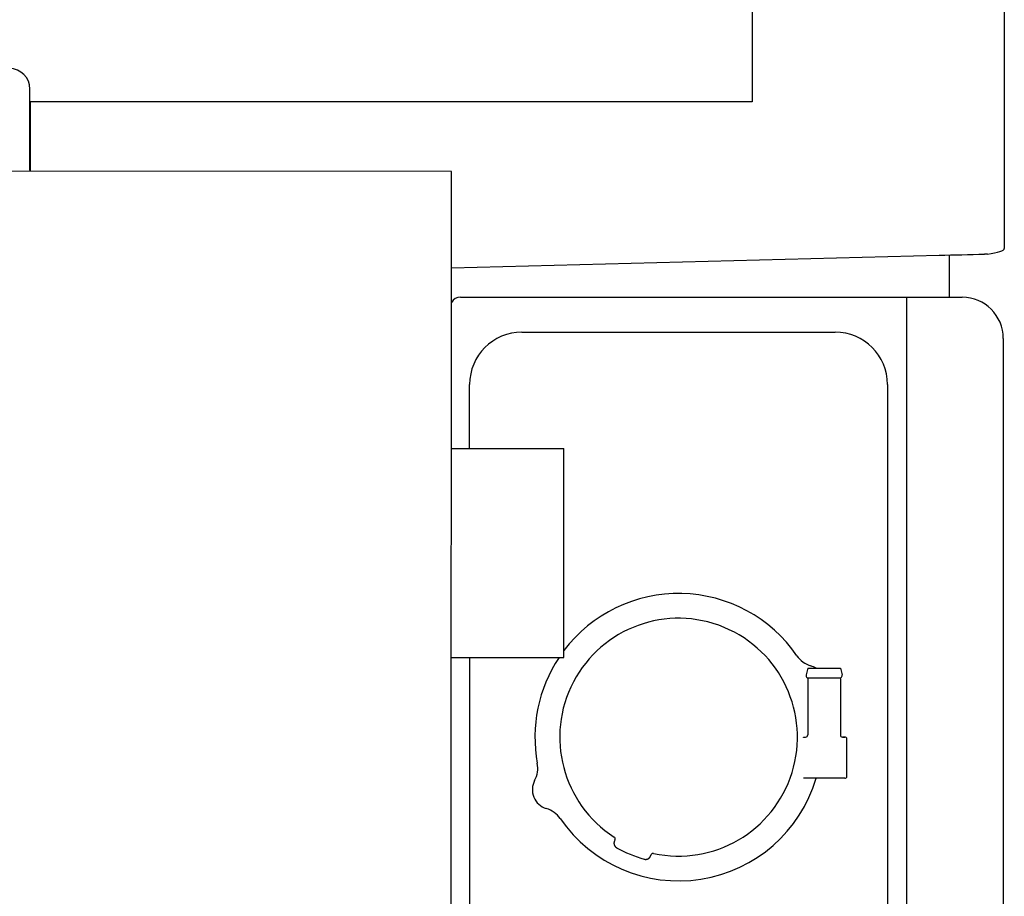
# Model space of a CAD drawing. Extents: x -224094 to 2061, y -53638 to 59765.
# Drawn here: x -191100 to -190621, y 43574 to 44000 of the extents above; entities that cross this region are included whole.
import ezdxf

# ---------------------------------------------------------------- set-up
doc = ezdxf.new("R2010")
doc.units = 0
doc.layers.get('0').update_dxf_attribs({"linetype": 'CONTINUOUS'})

msp = doc.modelspace()

# ---------------------------------------------------------------- linework, layer by layer
at = {"color": 104, "linetype": 'Continuous'}
for p, q in [((-190621.469, 45385.917), (-190621.469, 43889.182)), ((-190744.126, 45314.65), (-190744.126, 43960.45)), ((-191095.29, 43928.702), (-191095.276, 43966.702)), ((-190744.126, 43965.635), (-190744.126, 43965.65)), ((-190744.126, 43960.45), (-191095.279, 43960.45)), ((-191095.056, 43926.758), (-191095.056, 43960.449)), ((-190890.29, 43926.684), (-191905.29, 43927.058)), ((-190890.539, 43251.623), (-190890.29, 43926.684)), ((-190890.308, 43879.802), (-190653.204, 43885.934)), ((-190648.169, 43865.559), (-190648.169, 43886.066)), ((-190629.716, 43886.55), (-190631.107, 43886.55)), ((-190885.969, 43865.559), (-190641.969, 43865.559)), ((-190668.969, 43865.559), (-190668.969, 43477.559)), ((-190856.069, 43848.559), (-190703.669, 43848.559)), ((-190621.969, 43845.559), (-190621.969, 43473.559)), ((-190881.469, 43792.025), (-190881.469, 43823.159)), ((-190678.269, 43823.159), (-190678.269, 43542.171)), ((-190890.34, 43792.028), (-190861.879, 43792.018)), ((-190861.879, 43792.018), (-190835.589, 43792.008)), ((-190835.626, 43690.408), (-190835.589, 43792.008)), ((-190890.377, 43690.428), (-190861.916, 43690.418)), ((-190881.469, 43690.425), (-190881.469, 43424.836)), ((-190861.916, 43690.418), (-190835.626, 43690.408)), ((-190717.068, 43685.186), (-190717.866, 43681.986)), ((-190717.068, 43685.186), (-190701.193, 43685.186)), ((-190701.193, 43685.186), (-190700.395, 43681.986)), ((-190717.335, 43680.55), (-190700.926, 43680.55)), ((-190717.068, 43680.033), (-190717.068, 43652.801)), ((-190701.193, 43680.033), (-190701.193, 43652.801)), ((-190719.113, 43651.785), (-190718.084, 43651.785)), ((-190719.113, 43651.623), (-190719.113, 43651.785)), ((-190700.177, 43651.785), (-190699.047, 43651.785)), ((-190699.047, 43651.785), (-190700.177, 43651.785)), ((-190698.031, 43632.735), (-190698.031, 43650.769)), ((-190699.047, 43631.719), (-190719.113, 43631.719)), ((-190810.807, 43601.909), (-190811.11, 43601.177)), ((-190793.512, 43593.882), (-190793.207, 43594.619))]:
    msp.add_line(p, q, dxfattribs=at)
for centre, radius, start, end in [((-190773.825, 48627.174), 4742.773, 271.457341, 271.724383), ((-190885.969, 43860.559), 5, 90, 150.32606), ((-190641.969, 43845.559), 20, 0, 90), ((-190856.069, 43823.159), 25.4, 90, 180), ((-190703.669, 43823.159), 25.4, 0, 90), ((-190779.869, 43651.709), 69.85, 34.53457, 142.96023), ((-190779.869, 43651.708), 57.784, 257.82613, 237.17187), ((-190779.869, 43651.709), 69.85, 146.35561, 190.46543), ((-190711.866, 43698.507), 12.7, 214.53457, 253.25387), ((-190716.547, 43681.657), 1.359, 166, 234.57633), ((-190718.27, 43677.224), 9.525, 56.70761, 73.25387), ((-190701.714, 43681.657), 1.359, 305.42367, 14), ((-190718.084, 43652.801), 1.016, 270.01544, 0.01478), ((-190700.177, 43652.801), 1.016, 179.98525, 269.98454), ((-190699.047, 43650.768), 1.017, 0.05631, 89.95963), ((-190699.047, 43650.769), 1.016, 0.04488, 89.99665), ((-190861.046, 43636.714), 12.7, 331.74613, 10.46543), ((-190841.469, 43626.193), 9.525, 151.74613, 253.25387), ((-190779.869, 43651.709), 69.85, 214.53457, 343.37068), ((-190699.047, 43632.736), 1.017, 270.04037, 359.94369), ((-190847.873, 43604.911), 12.7, 34.53457, 73.25387), ((-190811.744, 43602.298), 1.014, 337.42668, 57.24592), ((-190779.869, 43651.709), 61.595, 240.70487, 254.29282), ((-190792.269, 43594.232), 1.014, 77.75367, 157.57291)]:
    msp.add_arc(centre, radius, start, end, dxfattribs=at)
for centre, major_axis, ratio, start_param, end_param in [((-191105.276, 43966.705), (-10, 0.004), 1, 3.1415927, 4.712389), ((-190661.471, 43889.182), (40.002, 0), 0.108224, 5.6294862, 6.2831828)]:
    msp.add_ellipse(centre, major_axis=major_axis, ratio=ratio, start_param=start_param, end_param=end_param, dxfattribs=at)
for points, start_tangent, end_tangent in [([(-191095.173, 43926.759), (-191095.184, 43926.778), (-191095.194, 43926.799), (-191095.203, 43926.823), (-191095.212, 43926.849), (-191095.22, 43926.877), (-191095.228, 43926.908), (-191095.235, 43926.941), (-191095.241, 43926.976), (-191095.247, 43927.013), (-191095.252, 43927.051), (-191095.257, 43927.092), (-191095.261, 43927.134), (-191095.265, 43927.178), (-191095.269, 43927.223), (-191095.272, 43927.27), (-191095.275, 43927.318), (-191095.277, 43927.367), (-191095.279, 43927.417), (-191095.281, 43927.469), (-191095.283, 43927.521), (-191095.284, 43927.575), (-191095.285, 43927.629), (-191095.286, 43927.685), (-191095.287, 43927.741), (-191095.288, 43927.797), (-191095.288, 43927.855), (-191095.289, 43927.913), (-191095.289, 43927.971), (-191095.289, 43928.031), (-191095.289, 43928.09), (-191095.289, 43928.15), (-191095.29, 43928.211), (-191095.29, 43928.271), (-191095.29, 43928.332), (-191095.29, 43928.393), (-191095.29, 43928.455), (-191095.29, 43928.516), (-191095.29, 43928.578), (-191095.29, 43928.64), (-191095.29, 43928.702)], (-0.5272161, 0.8497312), (0.0003729, 0.9999999)), ([(-190811.11, 43601.177), (-190811.126, 43601.135), (-190811.141, 43601.093), (-190811.155, 43601.051), (-190811.169, 43601.009), (-190811.183, 43600.967), (-190811.195, 43600.924), (-190811.207, 43600.882), (-190811.218, 43600.84), (-190811.229, 43600.797), (-190811.239, 43600.755), (-190811.248, 43600.712), (-190811.257, 43600.67), (-190811.265, 43600.628), (-190811.272, 43600.585), (-190811.278, 43600.542), (-190811.284, 43600.5), (-190811.289, 43600.457), (-190811.293, 43600.415), (-190811.297, 43600.372), (-190811.3, 43600.329), (-190811.302, 43600.286), (-190811.303, 43600.244), (-190811.303, 43600.201), (-190811.303, 43600.158), (-190811.302, 43600.116), (-190811.3, 43600.073), (-190811.297, 43600.03), (-190811.294, 43599.987), (-190811.29, 43599.945), (-190811.285, 43599.902), (-190811.279, 43599.859), (-190811.273, 43599.817), (-190811.266, 43599.774), (-190811.258, 43599.732), (-190811.249, 43599.689), (-190811.24, 43599.647), (-190811.23, 43599.605), (-190811.219, 43599.563), (-190811.208, 43599.522), (-190811.196, 43599.48), (-190811.183, 43599.439), (-190811.17, 43599.397), (-190811.155, 43599.356), (-190811.141, 43599.316), (-190811.125, 43599.275), (-190811.109, 43599.235), (-190811.092, 43599.195), (-190811.075, 43599.156), (-190811.057, 43599.116), (-190811.038, 43599.077), (-190811.019, 43599.039), (-190810.999, 43599), (-190810.978, 43598.963), (-190810.957, 43598.925), (-190810.935, 43598.888), (-190810.912, 43598.851), (-190810.889, 43598.815), (-190810.866, 43598.779), (-190810.841, 43598.744), (-190810.816, 43598.709), (-190810.791, 43598.675), (-190810.764, 43598.641), (-190810.738, 43598.608), (-190810.71, 43598.575), (-190810.682, 43598.542), (-190810.654, 43598.511), (-190810.624, 43598.479), (-190810.595, 43598.448), (-190810.564, 43598.418), (-190810.533, 43598.388), (-190810.502, 43598.358), (-190810.47, 43598.329), (-190810.438, 43598.3), (-190810.405, 43598.272), (-190810.371, 43598.244), (-190810.337, 43598.217), (-190810.302, 43598.19), (-190810.267, 43598.164), (-190810.232, 43598.138), (-190810.196, 43598.112), (-190810.159, 43598.087), (-190810.122, 43598.063), (-190810.085, 43598.038), (-190810.047, 43598.015), (-190810.008, 43597.991)], (-0.3556509, -0.9346189), (0.8561797, -0.5166782)), ([(-190796.545, 43592.414), (-190796.501, 43592.403), (-190796.457, 43592.393), (-190796.414, 43592.384), (-190796.37, 43592.375), (-190796.327, 43592.367), (-190796.283, 43592.359), (-190796.24, 43592.353), (-190796.197, 43592.346), (-190796.153, 43592.341), (-190796.11, 43592.336), (-190796.067, 43592.332), (-190796.024, 43592.328), (-190795.981, 43592.325), (-190795.938, 43592.323), (-190795.895, 43592.322), (-190795.852, 43592.321), (-190795.809, 43592.321), (-190795.766, 43592.322), (-190795.723, 43592.324), (-190795.68, 43592.326), (-190795.638, 43592.329), (-190795.595, 43592.333), (-190795.553, 43592.338), (-190795.51, 43592.343), (-190795.468, 43592.349), (-190795.426, 43592.356), (-190795.384, 43592.364), (-190795.342, 43592.372), (-190795.3, 43592.381), (-190795.258, 43592.391), (-190795.217, 43592.402), (-190795.175, 43592.413), (-190795.134, 43592.425), (-190795.092, 43592.438), (-190795.051, 43592.452), (-190795.011, 43592.466), (-190794.97, 43592.481), (-190794.93, 43592.496), (-190794.89, 43592.513), (-190794.85, 43592.53), (-190794.81, 43592.547), (-190794.771, 43592.565), (-190794.732, 43592.584), (-190794.693, 43592.604), (-190794.655, 43592.624), (-190794.617, 43592.645), (-190794.579, 43592.666), (-190794.542, 43592.688), (-190794.505, 43592.711), (-190794.469, 43592.734), (-190794.433, 43592.757), (-190794.397, 43592.782), (-190794.362, 43592.807), (-190794.327, 43592.832), (-190794.293, 43592.858), (-190794.259, 43592.885), (-190794.226, 43592.912), (-190794.193, 43592.94), (-190794.161, 43592.968), (-190794.13, 43592.997), (-190794.098, 43593.026), (-190794.068, 43593.056), (-190794.038, 43593.087), (-190794.009, 43593.118), (-190793.98, 43593.149), (-190793.951, 43593.181), (-190793.924, 43593.214), (-190793.896, 43593.247), (-190793.87, 43593.281), (-190793.844, 43593.315), (-190793.818, 43593.349), (-190793.793, 43593.384), (-190793.768, 43593.42), (-190793.744, 43593.456), (-190793.721, 43593.493), (-190793.698, 43593.53), (-190793.675, 43593.567), (-190793.653, 43593.605), (-190793.632, 43593.643), (-190793.611, 43593.682), (-190793.59, 43593.721), (-190793.57, 43593.761), (-190793.55, 43593.801), (-190793.531, 43593.841), (-190793.512, 43593.882)], (0.9701242, -0.2426087), (0.4116031, 0.9113632))]:
    msp.add_spline(points, degree=3, dxfattribs=dict(at, start_tangent=start_tangent, end_tangent=end_tangent))

doc.saveas('drawing.dxf')
